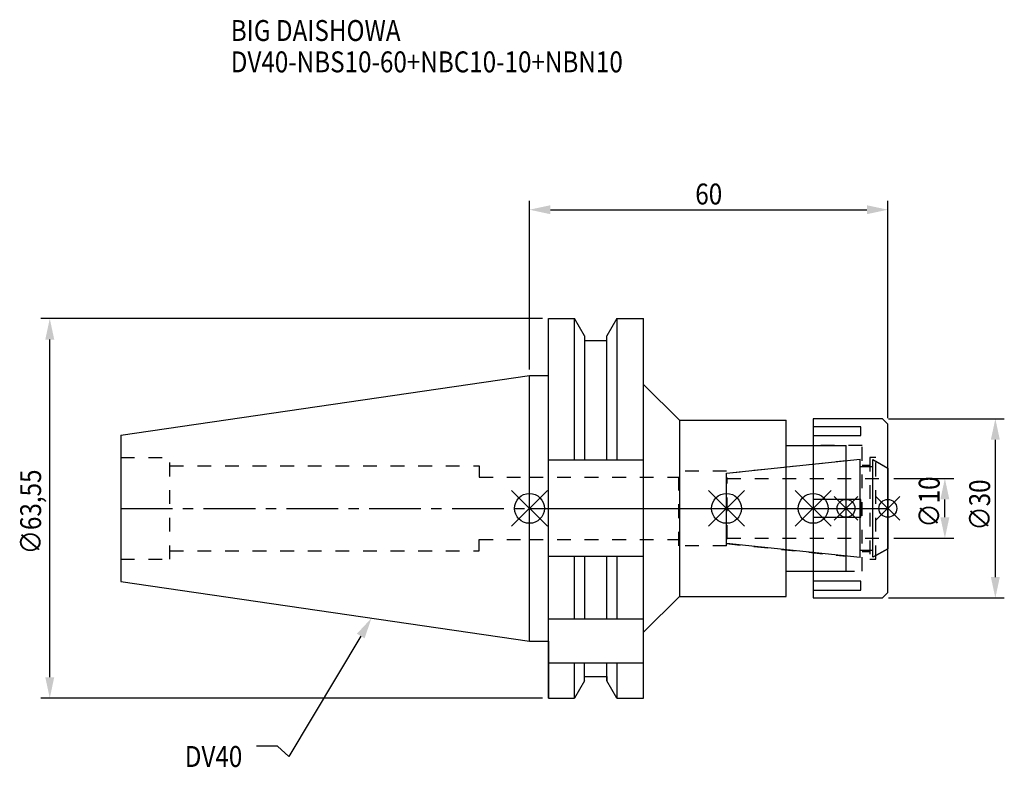
# Model space of a CAD drawing. Extents: x -85 to 80, y -43 to 82.
import ezdxf

# ---------------------------------------------------------------- set-up
doc = ezdxf.new("R2010")
doc.units = 0
doc.header["$LTSCALE"] = 23.1
doc.header["$PDMODE"] = 3
doc.header["$PDSIZE"] = 8
doc.linetypes.add('CENTER', pattern=[0.6, 0.375, -0.075, 0.075, -0.075])
doc.linetypes.add('DASHED', pattern=[0.2, 0.1, -0.1])
doc.layers.get('0').update_dxf_attribs({"linetype": 'CONTINUOUS'})
doc.layers.get('DEFPOINTS').update_dxf_attribs({"linetype": 'CONTINUOUS'})
for name, color, linetype in [('1', 4, 'CONTINUOUS'), ('2', 7, 'CONTINUOUS'), ('3', 1, 'DASHED'), ('4', 2, 'CENTER'), ('6', 5, 'CONTINUOUS'), ('NOCUT', 7, 'CONTINUOUS'), ('SK1', 4, 'CONTINUOUS'), ('SK3', 1, 'DASHED'), ('SK4', 2, 'CENTER')]:
    doc.layers.add(name, color=color, linetype=linetype)
doc.styles.get("Standard").update_dxf_attribs({"font": 'txt', "width": 0.85})
doc.dimstyles.get("Standard").update_dxf_attribs({"dimtxt": 3.5, "dimasz": 3.5, "dimexe": 1.5, "dimexo": 1, "dimtad": 1, "dimblk": '_FILLED', "dimblk1": '_FILLED', "dimblk2": '_FILLED', "dimcen": 0.09, "dimazin": 3, "dimtol": 1, "dimtp": 0.01, "dimtm": 0.01, "dimtfac": 1, "dimtofl": 0, "dimtmove": 0, "dimatfit": 3})

# ---------------------------------------------------------------- blocks, each defined once
blk = doc.blocks.new('_FILLED')
at = {"color": 0, "linetype": 'BYBLOCK'}
blk.add_solid([(0, 0), (-1, 0.214), (-1, -0.214)], dxfattribs=at)
blk = doc.blocks.new('*U13')
at = {"layer": '2', "color": 0, "width": 0.85}
blk.add_text('60', height=3.5, dxfattribs=at).set_placement((27.76875, 50.875))
blk = doc.blocks.new('*D1')
at = {"layer": '2', "color": 0}
for p, q in [((0, 23.225), (0, 51.5)), ((60, 15.1), (60, 51.5)), ((3.5, 50), (56.5, 50))]:
    blk.add_line(p, q, dxfattribs=at)
at = {"layer": 'DEFPOINTS', "color": 0}
for p in [(60, 50), (0, 22.225), (60, 14.1)]:
    blk.add_point(p, dxfattribs=at)
blk.add_blockref('*U13', (0, 0))
at = {"layer": '2', "color": 0, "xscale": 3.5, "yscale": 3.5, "zscale": 3.5, "rotation": 180}
blk.add_blockref('_FILLED', (0, 50), dxfattribs=at)
at = {"layer": '2', "color": 0, "xscale": 3.5, "yscale": 3.5, "zscale": 3.5}
blk.add_blockref('_FILLED', (60, 50), dxfattribs=at)
blk = doc.blocks.new('*U12')
at = {"layer": '2', "color": 0, "width": 0.85}
blk.add_text('∅63,55', height=3.5, rotation=90, dxfattribs=at).set_placement((-81.75, -7.69))
blk = doc.blocks.new('*D2')
at = {"layer": '2', "color": 0}
for p, q in [((2.2, 31.77), (-81.8, 31.77)), ((-80.3, -28.27), (-80.3, 28.28)), ((2.2, -31.77), (-81.8, -31.77))]:
    blk.add_line(p, q, dxfattribs=at)
at = {"layer": 'DEFPOINTS', "color": 0}
for p in [(-80.3, 31.77), (3.2, 31.77), (3.2, -31.77)]:
    blk.add_point(p, dxfattribs=at)
blk.add_blockref('*U12', (0, 0))
at = {"layer": '2', "color": 0, "xscale": 3.5, "yscale": 3.5, "zscale": 3.5}
for p, rotation in [((-80.3, 31.77), 90), ((-80.3, -31.77), 270)]:
    blk.add_blockref('_FILLED', p, dxfattribs=dict(at, rotation=rotation))
blk = doc.blocks.new('*U11')
at = {"layer": '2', "color": 0, "width": 0.85}
blk.add_text('∅10', height=3.5, rotation=90, dxfattribs=at).set_placement((68.67, -3.22))
blk = doc.blocks.new('*D3')
at = {"layer": '2', "color": 0}
for p, q in [((61, 5), (71.05, 5)), ((69.55, -1.5), (69.55, 1.5)), ((61, -5), (71.05, -5))]:
    blk.add_line(p, q, dxfattribs=at)
at = {"layer": 'DEFPOINTS', "color": 0}
for p in [(60, 5), (69.55, 5), (60, -5)]:
    blk.add_point(p, dxfattribs=at)
blk.add_blockref('*U11', (0, 0))
at = {"layer": '2', "color": 0, "xscale": 3.5, "yscale": 3.5, "zscale": 3.5}
for p, rotation in [((69.55, 5), 90), ((69.55, -5), 270)]:
    blk.add_blockref('_FILLED', p, dxfattribs=dict(at, rotation=rotation))
blk = doc.blocks.new('*U10')
at = {"layer": '2', "color": 0, "width": 0.85}
blk.add_text('∅30', height=3.5, rotation=90, dxfattribs=at).set_placement((77.125, -3.71875))
blk = doc.blocks.new('*D4')
at = {"layer": '2', "color": 0}
for p, q in [((60.1, 15), (79.5, 15)), ((78, -11.5), (78, 11.5)), ((60.1, -15), (79.5, -15))]:
    blk.add_line(p, q, dxfattribs=at)
at = {"layer": 'DEFPOINTS', "color": 0}
for p in [(59.1, 15), (78, 15), (59.1, -15)]:
    blk.add_point(p, dxfattribs=at)
blk.add_blockref('*U10', (0, 0))
at = {"layer": '2', "color": 0, "xscale": 3.5, "yscale": 3.5, "zscale": 3.5}
for p, rotation in [((78, 15), 90), ((78, -15), 270)]:
    blk.add_blockref('_FILLED', p, dxfattribs=dict(at, rotation=rotation))
blk = doc.blocks.new('*U7')
at = {"layer": '6', "width": 0.85}
for s, p in [('BIG DAISHOWA', (-50, 78.25)), ('DV40-NBS10-60+NBC10-10+NBN10', (-50, 73))]:
    blk.add_text(s, height=3.5, dxfattribs=at).set_placement(p)
blk = doc.blocks.new('*U8')
at = {"layer": '6'}
blk.add_lwpolyline([(-28.24, -21.37), (-40.3, -41.54), (-42.18, -39.79), (-45.68, -39.79)], dxfattribs=at)
at = {"layer": '6', "xscale": 3.5, "yscale": 3.5, "zscale": 3.5, "rotation": 59.11563423591108}
blk.add_blockref('_FILLED', (-26.44, -18.37), dxfattribs=at)
blk = doc.blocks.new('*U9')
at = {"layer": '6', "width": 0.85}
blk.add_text('DV40', height=3.5, dxfattribs=at).set_placement((-57.7, -43.29))

msp = doc.modelspace()

# ---------------------------------------------------------------- linework, layer by layer
for p, q in [((3, 3), (-3, -3)), ((-3, 3), (3, -3)), ((30, -3), (36, 3)), ((36, -3), (30, 3)), ((44.5, -3), (50.5, 3)), ((50.5, -3), (44.5, 3)), ((55, 2), (51, -2)), ((55, -2), (51, 2)), ((58, -2), (62, 2)), ((62, -2), (58, 2))]:
    msp.add_line(p, q)
for centre, radius in [((0, 0), 2.5), ((33, 0), 2.5), ((47.5, 0), 2.5), ((53, 0), 1.5), ((60, 0), 1.5)]:
    msp.add_circle(centre, radius)
at = {"layer": '1'}
for p, q in [((3.2, -31.775), (3.2, 31.775)), ((3.2, 31.775), (7.564, 31.775)), ((7.564, 8.05), (7.564, 31.775)), ((9.225, 28.898), (7.564, 31.775)), ((14.636, 31.775), (12.975, 28.898)), ((14.636, 31.775), (14.636, 8.05)), ((14.636, 31.775), (19.1, 31.775)), ((19.1, -31.775), (19.1, 31.775)), ((9.225, 28.898), (9.225, 8.05)), ((9.225, 28.125), (12.975, 28.125)), ((12.975, 8.05), (12.975, 28.898)), ((0, 22.225), (3.2, 22.225)), ((19.1, 20.75), (25.1, 14.75)), ((59.1, 15), (47.5, 15)), ((47.5, 15), (47.5, -15)), ((60, 14.1), (59.1, 15)), ((25.1, 14.75), (43, 14.75)), ((25.1, 14.75), (25.1, -14.75)), ((43, -14.75), (43, 14.75)), ((55.5, 13.675), (47.5, 13.675)), ((55.5, 12.175), (55.5, 13.675)), ((60, -14.1), (60, 14.1)), ((47.5, 12.175), (55.5, 12.175)), ((43, 10.5), (53, 10.5)), ((53, -10.5), (53, 10.5)), ((19.1, 8.05), (3.2, 8.05)), ((55.5, 1.5), (47.5, 1.5)), ((55.5, -1.5), (55.5, 1.5)), ((47.5, -1.5), (55.5, -1.5)), ((19.1, -8.05), (3.2, -8.05)), ((7.564, -18.5), (7.564, -8.05)), ((9.225, -8.05), (9.225, -18.5)), ((12.975, -18.5), (12.975, -8.05)), ((14.636, -8.05), (14.636, -18.5)), ((43, -10.5), (53, -10.5)), ((55.5, -12.175), (47.5, -12.175)), ((55.5, -13.675), (55.5, -12.175)), ((19.1, -20.75), (25.1, -14.75)), ((25.1, -14.75), (43, -14.75)), ((47.5, -13.675), (55.5, -13.675)), ((59.1, -15), (60, -14.1)), ((47.5, -15), (59.1, -15)), ((3.2, -18.5), (19.1, -18.5)), ((0, -22.225), (3.2, -22.225)), ((3.2, -25.834), (19.1, -25.834)), ((7.564, -31.775), (7.564, -25.834)), ((9.225, -28.898), (9.225, -25.834)), ((12.975, -28.898), (12.975, -25.834)), ((14.636, -25.834), (14.636, -31.775)), ((9.225, -28.898), (7.564, -31.775)), ((9.225, -28.125), (12.975, -28.125)), ((14.636, -31.775), (12.975, -28.898)), ((3.2, -31.775), (7.564, -31.775)), ((14.636, -31.775), (19.1, -31.775))]:
    msp.add_line(p, q, dxfattribs=at)
at = {"layer": '3'}
for p, q in [((55.7, 10.5), (47.5, 10.5)), ((55.7, -10.5), (55.7, 10.5)), ((58, 8.5), (57, 8.5)), ((57, 8.5), (57, -8.5)), ((58, -8.5), (58, 8.5)), ((33, 5.898), (53, 8)), ((55.7, 7.25), (57, 7.25)), ((58, 7.905), (60, 6.75)), ((0, 5.2), (25, 5.2)), ((33, 6.25), (25, 6.25)), ((25, -6.25), (25, 6.25)), ((33, -6.25), (33, 6.25)), ((0, -5.2), (25, -5.2)), ((33, -6.25), (25, -6.25)), ((33, -5.898), (53, -8)), ((57, -7.25), (55.7, -7.25)), ((58, -7.905), (60, -6.75)), ((57, -8.5), (58, -8.5)), ((47.5, -10.5), (55.7, -10.5))]:
    msp.add_line(p, q, dxfattribs=at)
at = {"layer": '4'}
msp.add_line((0, 0), (60, 0), dxfattribs=at)
at = {"layer": 'NOCUT'}
for p, q in [((0, 0), (60, 0)), ((0, -22.225), (0, 0)), ((33, -5.898), (33, 0)), ((47.5, 0), (47.5, -15)), ((53, -10.5), (53, 0)), ((60, -14.1), (60, 0)), ((55.379, -8.25), (33, -5.898)), ((55.379, -7), (57.5, -7)), ((55.379, -8.25), (55.379, -7)), ((60, -6.75), (57.5, -8.193)), ((57.5, -8.193), (57.5, -7)), ((43, -10.5), (53, -10.5)), ((43, -14.75), (43, -10.5)), ((19.1, -20.75), (25.1, -14.75)), ((25.1, -14.75), (43, -14.75)), ((59.1, -15), (60, -14.1)), ((47.5, -15), (59.1, -15)), ((19.1, -31.775), (19.1, -20.75)), ((0, -22.225), (3.2, -22.225)), ((3.2, -22.225), (3.2, -31.775)), ((9.225, -28.898), (7.564, -31.775)), ((9.225, -28.125), (12.975, -28.125)), ((9.225, -28.898), (9.225, -28.125)), ((12.975, -28.125), (12.975, -28.898)), ((14.636, -31.775), (12.975, -28.898)), ((3.2, -31.775), (7.564, -31.775)), ((14.636, -31.775), (19.1, -31.775))]:
    msp.add_line(p, q, dxfattribs=at)
at = {"layer": 'SK1'}
for p, q in [((-68.4, 12.25), (0, 22.225)), ((0, -22.225), (0, 22.225)), ((-68.4, 12.25), (-68.4, -12.25)), ((33, 5.898), (55.379, 8.25)), ((55.379, -8.25), (55.379, 8.25)), ((55.379, 7), (57.5, 7)), ((57.5, 8.193), (60, 6.75)), ((57.5, -8.193), (57.5, 8.193)), ((60, 6.75), (60, -6.75)), ((33, -5.898), (33, 5.898)), ((55.379, -8.25), (33, -5.898)), ((55.379, -7), (57.5, -7)), ((60, -6.75), (57.5, -8.193)), ((-68.4, -12.25), (0, -22.225))]:
    msp.add_line(p, q, dxfattribs=at)
at = {"layer": 'SK3'}
for p, q in [((-68.4, 8.5), (-60.2, 8.5)), ((-60.2, -8.5), (-60.2, 8.5)), ((-60.2, 7.1), (-8.4, 7.1)), ((-8.4, 7.1), (-8.4, 5.2)), ((-8.4, 5.2), (0, 5.2)), ((33.1, 5.1), (33, 5.1)), ((33.1, -5.1), (33.1, 5.1)), ((33.1, 5), (60, 5)), ((-8.4, -7.1), (-8.4, -5.2)), ((-8.4, -5.2), (0, -5.2)), ((33, -5.1), (33.1, -5.1)), ((33.1, -5), (60, -5)), ((-60.2, -7.1), (-8.4, -7.1)), ((-68.4, -8.5), (-60.2, -8.5))]:
    msp.add_line(p, q, dxfattribs=at)
at = {"layer": 'SK4'}
for p, q in [((-68.4, 0), (0, 0)), ((33, 0), (60, 0))]:
    msp.add_line(p, q, dxfattribs=at)

# ---------------------------------------------------------------- block references
for name in ['*U7', '*U8', '*U9']:
    msp.add_blockref(name, (0, 0))

# ---------------------------------------------------------------- dimensions: what is measured, and where the dimension line sits
at = {"layer": '2'}
dim = msp.add_linear_dim(base=(60, 50), p1=(0, 22.225), p2=(60, 14.1), dimstyle='Standard', dxfattribs=at)
dim.commit()
dim.dimension.update_dxf_attribs({"geometry": '*D1', "text_midpoint": (30, 50), "dimtype": 128})
for base, p1, p2, picture, middle in [((-80.296, 31.775), (3.2, -31.775), (3.2, 31.775), '*D2', (-80.296, 0)), ((78, 15), (59.1, -15), (59.1, 15), '*D4', (78, 0)), ((69.549, 5), (60, -5), (60, 5), '*D3', (69.549, 0))]:
    dim = msp.add_linear_dim(base=base, p1=p1, p2=p2, angle=90, text='%%c<>', dimstyle='Standard', dxfattribs=at)
    dim.commit()
    dim.dimension.update_dxf_attribs({"geometry": picture, "text_midpoint": middle, "dimtype": 128})

doc.saveas('drawing.dxf')
